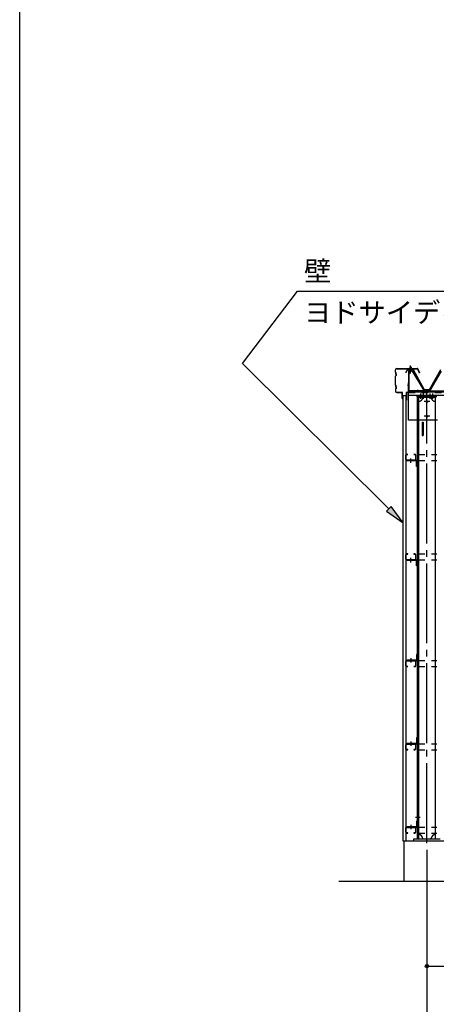
# Model space of a CAD drawing. Extents: x 1667 to 41127, y 644 to 28700.
# Drawn here: x 1667 to 4796, y 4728 to 12121 of the extents above; entities that cross this region are included whole.
import ezdxf

# ---------------------------------------------------------------- set-up
doc = ezdxf.new("R2010")
doc.units = 0
doc.header["$LTSCALE"] = 50
doc.header["$MEASUREMENT"] = 0
for name, pattern in [('1PL-M', [15, 12, -1, 1, -1]), ('1PL-S', [4, 2.5, -0.5, 0.5, -0.5]), ('HIDE-M', [2, 1, -1])]:
    doc.linetypes.add(name, pattern=pattern)
for name, color, linetype in [('0-ケラバ包み', 1, 'CONTINUOUS'), ('0-パネル受け150-I', 5, 'CONTINUOUS'), ('0-屋根', 2, 'CONTINUOUS'), ('0-後柱左右', 4, 'CONTINUOUS'), ('0-後桁左右', 2, 'CONTINUOUS'), ('0-端パネル受けBS', 151, 'CONTINUOUS'), ('0-胴縁MK29', 121, 'CONTINUOUS'), ('HIKIDASHI', 6, 'CONTINUOUS'), ('SIDING800', 3, 'CONTINUOUS'), ('SUNPOU', 4, 'CONTINUOUS'), ('U1', 3, 'CONTINUOUS'), ('U3', 6, 'CONTINUOUS'), ('WAKUSEN-01', 50, 'CONTINUOUS')]:
    doc.layers.add(name, color=color, linetype=linetype)
doc.styles.get("Standard").update_dxf_attribs({"font": 'SIMPLEX.shx', "width": 0.67, "bigfont": 'EXTFONT.shx'})

msp = doc.modelspace()

# ---------------------------------------------------------------- linework, layer by layer
at = {"layer": '0-ケラバ包み'}
for p, q in [((4488.8, 9473.6), (4488.8, 9491.6)), ((4488.8, 9473.6), (4490.8, 9471.6)), ((4490.8, 9471.6), (4490.8, 9461.6)), ((4490.9, 9474.5), (4490.9, 9491.6)), ((4490.9, 9474.5), (4492.9, 9472.5)), ((4492.9, 9472.5), (4492.9, 9462.5)), ((4498.8, 9501.6), (4654.7, 9501.6)), ((4498.8, 9499.5), (4654.7, 9499.5)), ((4655.6, 9498.9), (4667.4, 9469.8)), ((4657.6, 9499.7), (4669.3, 9470.6)), ((4669.3, 9470.6), (4667.4, 9469.8)), ((4492.8, 9449.6), (4488.8, 9445.6)), ((4488.8, 9377.6), (4488.8, 9445.6)), ((4490.8, 9461.6), (4492.8, 9459.6)), ((4494.9, 9448.7), (4490.9, 9444.7)), ((4490.9, 9378.5), (4490.9, 9444.7)), ((4492.8, 9459.6), (4492.8, 9449.6)), ((4492.9, 9462.5), (4494.9, 9460.5)), ((4494.9, 9460.5), (4494.9, 9448.7)), ((4488.8, 9377.6), (4490.8, 9375.6)), ((4492.8, 9353.6), (4488.8, 9349.6)), ((4488.8, 9349.6), (4488.8, 9331.6)), ((4490.8, 9375.6), (4490.8, 9365.6)), ((4490.8, 9365.6), (4492.8, 9363.6)), ((4490.9, 9378.5), (4492.9, 9376.5)), ((4494.9, 9352.7), (4490.9, 9348.7)), ((4490.9, 9348.7), (4490.9, 9331.6)), ((4492.8, 9363.6), (4492.8, 9353.6)), ((4492.9, 9376.5), (4492.9, 9366.5)), ((4492.9, 9366.5), (4494.9, 9364.5)), ((4494.9, 9364.5), (4494.9, 9352.7)), ((4498.8, 9323.7), (4538.2, 9323.7)), ((4498.8, 9321.6), (4538.2, 9321.6)), ((4539.2, 9276.6), (4539.2, 9320.6)), ((4541.3, 9276.6), (4541.3, 9320.6)), ((4539.2, 9276.6), (4541.3, 9276.6))]:
    msp.add_line(p, q, dxfattribs=at)
for centre, radius, start, end in [((4498.8, 9491.6), 10, 90, 180), ((4498.8, 9491.6), 7.9, 90, 180), ((4654.7, 9498.5), 3.1, 21.96056, 90), ((4654.7, 9498.5), 1, 21.96056, 90), ((4498.8, 9331.6), 10, 180, 270), ((4498.8, 9331.6), 7.9, 180, 270), ((4538.2, 9320.6), 3.1, 0, 90), ((4538.2, 9320.6), 1, 0, 90)]:
    msp.add_arc(centre, radius, start, end, dxfattribs=at)
at = {"layer": '0-パネル受け150-I'}
for p, q in [((4748.6, 9337.3), (4832.1, 9483)), ((4751.4, 9335.7), (4834.9, 9481.4)), ((4726.3, 9336.8), (4747.7, 9336.8)), ((4726.3, 9333.6), (4726.3, 9336.8)), ((4726.3, 9333.6), (4747.7, 9333.6))]:
    msp.add_line(p, q, dxfattribs=at)
at = {"layer": '0-パネル受け150-I', "color": 6, "linetype": '1PL-M'}
msp.add_line((4735.3, 9328.2), (4735.3, 9342.2), dxfattribs=at)
at = {"layer": '0-パネル受け150-I'}
for radius in [1, 4.2]:
    msp.add_arc((4747.7, 9337.8), radius, 270, 330.18028, dxfattribs=at)
at = {"layer": '0-屋根'}
for p, q in [((4569.8, 9475.2), (4581.3, 9495.1)), ((4569.8, 9469.2), (4569.8, 9475.2)), ((4581.3, 9495.1), (4621.3, 9495.1)), ((4621.3, 9495.1), (4706.3, 9345.1)), ((4746.3, 9345.1), (4831.3, 9495.1)), ((4706.3, 9345.1), (4746.3, 9345.1))]:
    msp.add_line(p, q, dxfattribs=at)
at = {"layer": '0-屋根', "color": 6, "linetype": '1PL-S'}
msp.add_line((4601.3, 9465.1), (4601.3, 9525.1), dxfattribs=at)
at = {"layer": '0-後柱左右'}
for p, q in [((4651.3, 9289.6), (4651.3, 9298.6)), ((4651.3, 9298.6), (4801.3, 9298.6)), ((4651.3, 9289.6), (4651.3, 5969.6)), ((4801.3, 9289.6), (4651.3, 9289.6)), ((4661.3, 9289.6), (4661.3, 5969.6)), ((4791.3, 9283.6), (4661.3, 9283.6)), ((4791.3, 5969.6), (4791.3, 9289.6)), ((4791.3, 9113.6), (4661.3, 9113.6)), ((4689.3, 9099.4), (4698.3, 9099.4)), ((4689.3, 9099.4), (4689.3, 8999.7)), ((4698.3, 9099.4), (4698.3, 8999.7)), ((4689.3, 8999.7), (4698.3, 8999.7)), ((4576.3, 8812.1), (4647.1, 8812.1)), ((4576.3, 8808.9), (4576.3, 8812.1)), ((4647.1, 8808.9), (4576.3, 8808.9)), ((4648.1, 8767.1), (4648.1, 8807.9)), ((4651.3, 8807.9), (4651.3, 8767.1)), ((4651.3, 8767.1), (4648.1, 8767.1)), ((4576.3, 8064.6), (4647.1, 8064.6)), ((4576.3, 8061.4), (4576.3, 8064.6)), ((4647.1, 8061.4), (4576.3, 8061.4)), ((4648.1, 8019.6), (4648.1, 8060.4)), ((4651.3, 8060.4), (4651.3, 8019.6)), ((4651.3, 8019.6), (4648.1, 8019.6)), ((4651.3, 7353.6), (4648.1, 7353.6)), ((4648.1, 7353.6), (4648.1, 7312.8)), ((4651.3, 7312.8), (4651.3, 7353.6)), ((4647.1, 7311.8), (4576.3, 7311.8)), ((4576.3, 7311.8), (4576.3, 7308.6)), ((4576.3, 7308.6), (4647.1, 7308.6)), ((4651.3, 6728.6), (4648.1, 6728.6)), ((4648.1, 6728.6), (4648.1, 6687.8)), ((4651.3, 6687.8), (4651.3, 6728.6)), ((4647.1, 6686.8), (4576.3, 6686.8)), ((4576.3, 6686.8), (4576.3, 6683.6)), ((4576.3, 6683.6), (4647.1, 6683.6)), ((4648.1, 6103.6), (4648.1, 6062.8)), ((4651.3, 6103.6), (4648.1, 6103.6)), ((4651.3, 6062.8), (4651.3, 6103.6)), ((4576.3, 6061.8), (4576.3, 6058.6)), ((4647.1, 6061.8), (4576.3, 6061.8)), ((4576.3, 6058.6), (4647.1, 6058.6)), ((4626.3, 5953.6), (4626.3, 5969.6)), ((4626.3, 5969.6), (4826.3, 5969.6)), ((4826.3, 5953.6), (4626.3, 5953.6))]:
    msp.add_line(p, q, dxfattribs=at)
at = {"layer": '0-後柱左右', "color": 6, "linetype": '1PL-M'}
for p, q in [((4681.3, 9274.6), (4681.3, 9313.6)), ((4701.3, 9274.6), (4701.3, 9313.6)), ((4747.8, 9253.6), (4704.8, 9253.6)), ((4726.3, 5938.6), (4726.3, 9313.6)), ((4751.3, 9274.6), (4751.3, 9313.6)), ((4771.3, 9274.6), (4771.3, 9313.6)), ((4747.8, 9143.6), (4704.8, 9143.6)), ((4603.8, 8793.9), (4603.8, 8827.1)), ((4603.8, 8046.4), (4603.8, 8079.6)), ((4603.8, 7326.8), (4603.8, 7293.6)), ((4603.8, 6701.8), (4603.8, 6668.6)), ((4603.8, 6076.8), (4603.8, 6043.6)), ((4638.8, 6133.6), (4674.8, 6133.6))]:
    msp.add_line(p, q, dxfattribs=at)
at = {"layer": '0-後柱左右'}
for centre, radius in [((4726.3, 9253.6), 6.5), ((4726.3, 9253.6), 5), ((4726.3, 9143.6), 6.5), ((4726.3, 9143.6), 5)]:
    msp.add_circle(centre, radius, dxfattribs=at)
at = {"layer": '0-後柱左右', "color": 6, "linetype": 'HIDE-M'}
for centre, start, end in [((4661.3, 9289.6), 270, 0), ((4791.3, 9289.6), 180, 270)]:
    msp.add_arc(centre, 35, start, end, dxfattribs=at)
at = {"layer": '0-後柱左右'}
for centre, radius, start, end in [((4647.1, 8807.9), 4.2, 0, 90), ((4647.1, 8807.9), 1, 0, 90), ((4647.1, 8060.4), 4.2, 0, 90), ((4647.1, 8060.4), 1, 0, 90), ((4647.1, 7312.8), 1, 270, 0), ((4647.1, 7312.8), 4.2, 270, 0), ((4647.1, 6687.8), 1, 270, 0), ((4647.1, 6687.8), 4.2, 270, 0), ((4647.1, 6062.8), 4.2, 270, 0), ((4647.1, 6062.8), 1, 270, 0), ((4661.3, 5969.6), 35, 0, 90), ((4791.3, 5969.6), 35, 90, 180)]:
    msp.add_arc(centre, radius, start, end, dxfattribs=at)
at = {"layer": '0-後桁左右'}
for p, q in [((4586.3, 9333.6), (7726.3, 9333.6)), ((4586.3, 9113.6), (4586.3, 9333.6)), ((4586.3, 9325.6), (7726.3, 9325.6)), ((4586.3, 9300.6), (7726.3, 9300.6)), ((4806.3, 9113.6), (4586.3, 9113.6))]:
    msp.add_line(p, q, dxfattribs=at)
at = {"layer": '0-後桁左右', "color": 6, "linetype": 'HIDE-M'}
for p, q in [((4586.3, 9330), (7726.3, 9330)), ((4586.3, 9322), (7726.3, 9322))]:
    msp.add_line(p, q, dxfattribs=at)
at = {"layer": '0-後桁左右', "color": 6, "linetype": '1PL-M'}
for p, q in [((4741.3, 9253.6), (4711.3, 9253.6)), ((4726.3, 9128.6), (4726.3, 9268.6)), ((4741.3, 9143.6), (4711.3, 9143.6))]:
    msp.add_line(p, q, dxfattribs=at)
at = {"layer": '0-後桁左右'}
for centre in [(4726.3, 9253.6), (4726.3, 9143.6)]:
    msp.add_circle(centre, 6, dxfattribs=at)
at = {"layer": '0-端パネル受けBS'}
for p, q in [((4586.3, 9480.9), (4586.3, 9337.8)), ((4589.5, 9480.9), (4589.5, 9337.8)), ((4613.9, 9485.1), (4590.5, 9485.1)), ((4613.9, 9481.9), (4590.5, 9481.9)), ((4595.3, 9481), (4594.3, 9482)), ((4595.3, 9481), (4607.3, 9481)), ((4596.3, 9511.1), (4601.3, 9515.1)), ((4596.3, 9511.1), (4596.3, 9485.1)), ((4606.3, 9511.1), (4596.3, 9511.1)), ((4601.3, 9515.1), (4606.3, 9511.1)), ((4606.3, 9511.1), (4606.3, 9485.1)), ((4607.3, 9481), (4608.3, 9482)), ((4614.8, 9481.4), (4702.6, 9336.8)), ((4617.5, 9483.1), (4705.3, 9338.5)), ((4590.5, 9336.8), (4725.3, 9336.8)), ((4590.5, 9333.6), (4725.3, 9333.6)), ((4702.6, 9336.8), (4705.3, 9338.5)), ((4725.3, 9336.8), (4725.3, 9333.6))]:
    msp.add_line(p, q, dxfattribs=at)
at = {"layer": '0-端パネル受けBS', "color": 6, "linetype": '1PL-M'}
for p, q in [((4601.3, 9472.1), (4601.3, 9523.7)), ((4594.9, 9373.6), (4580.9, 9373.6)), ((4656.3, 9328.2), (4656.3, 9342.2)), ((4716.3, 9328.2), (4716.3, 9342.2))]:
    msp.add_line(p, q, dxfattribs=at)
at = {"layer": '0-端パネル受けBS'}
for centre, radius, start, end in [((4590.5, 9480.9), 4.2, 90, 180), ((4590.5, 9480.9), 1, 90, 180), ((4613.9, 9480.9), 4.2, 31.25468, 90), ((4613.9, 9480.9), 1, 31.25468, 90), ((4590.5, 9337.8), 4.2, 180, 270), ((4590.5, 9337.8), 1, 180, 270)]:
    msp.add_arc(centre, radius, start, end, dxfattribs=at)
at = {"layer": '0-胴縁MK29'}
for p, q in [((4566.3, 8851), (4566.3, 8818.2)), ((4567.9, 8818.2), (4567.9, 8851)), ((4581.3, 8857.1), (4572.4, 8857.1)), ((4572.4, 8855.5), (4581.3, 8855.5)), ((4635.2, 8813.7), (4572.4, 8813.7)), ((4572.4, 8812.1), (4635.2, 8812.1)), ((4581.3, 8855.5), (4581.3, 8857.1)), ((4635.2, 8857.1), (4626.3, 8857.1)), ((4626.3, 8857.1), (4626.3, 8855.5)), ((4626.3, 8855.5), (4635.2, 8855.5)), ((4639.7, 8851), (4639.7, 8818.2)), ((4641.3, 8818.2), (4641.3, 8851)), ((4566.3, 8103.5), (4566.3, 8070.7)), ((4567.9, 8070.7), (4567.9, 8103.5)), ((4581.3, 8109.6), (4572.4, 8109.6)), ((4572.4, 8108), (4581.3, 8108)), ((4635.2, 8066.2), (4572.4, 8066.2)), ((4572.4, 8064.6), (4635.2, 8064.6)), ((4581.3, 8108), (4581.3, 8109.6)), ((4635.2, 8109.6), (4626.3, 8109.6)), ((4626.3, 8109.6), (4626.3, 8108)), ((4626.3, 8108), (4635.2, 8108)), ((4639.7, 8103.5), (4639.7, 8070.7)), ((4641.3, 8070.7), (4641.3, 8103.5)), ((4566.3, 7302.5), (4566.3, 7269.7)), ((4567.9, 7269.7), (4567.9, 7302.5)), ((4635.2, 7308.6), (4572.4, 7308.6)), ((4572.4, 7307), (4635.2, 7307)), ((4581.3, 7265.2), (4572.4, 7265.2)), ((4572.4, 7263.6), (4581.3, 7263.6)), ((4581.3, 7263.6), (4581.3, 7265.2)), ((4635.2, 7265.2), (4626.3, 7265.2)), ((4626.3, 7265.2), (4626.3, 7263.6)), ((4626.3, 7263.6), (4635.2, 7263.6)), ((4639.7, 7302.5), (4639.7, 7269.7)), ((4641.3, 7269.7), (4641.3, 7302.5)), ((4566.3, 6677.5), (4566.3, 6644.7)), ((4567.9, 6644.7), (4567.9, 6677.5)), ((4635.2, 6683.6), (4572.4, 6683.6)), ((4572.4, 6682), (4635.2, 6682)), ((4639.7, 6677.5), (4639.7, 6644.7)), ((4641.3, 6644.7), (4641.3, 6677.5)), ((4581.3, 6640.2), (4572.4, 6640.2)), ((4572.4, 6638.6), (4581.3, 6638.6)), ((4581.3, 6638.6), (4581.3, 6640.2)), ((4635.2, 6640.2), (4626.3, 6640.2)), ((4626.3, 6640.2), (4626.3, 6638.6)), ((4626.3, 6638.6), (4635.2, 6638.6)), ((4566.3, 6052.5), (4566.3, 6019.7)), ((4567.9, 6019.7), (4567.9, 6052.5)), ((4635.2, 6058.6), (4572.4, 6058.6)), ((4572.4, 6057), (4635.2, 6057)), ((4581.3, 6015.2), (4572.4, 6015.2)), ((4572.4, 6013.6), (4581.3, 6013.6)), ((4581.3, 6013.6), (4581.3, 6015.2)), ((4635.2, 6015.2), (4626.3, 6015.2)), ((4626.3, 6015.2), (4626.3, 6013.6)), ((4626.3, 6013.6), (4635.2, 6013.6)), ((4639.7, 6052.5), (4639.7, 6019.7)), ((4641.3, 6019.7), (4641.3, 6052.5))]:
    msp.add_line(p, q, dxfattribs=at)
at = {"layer": '0-胴縁MK29', "color": 6, "linetype": 'HIDE-M'}
for p, q in [((4661.3, 8857.1), (4801.3, 8857.1)), ((4661.3, 8812.1), (4801.3, 8812.1)), ((4661.3, 8109.6), (4801.3, 8109.6)), ((4661.3, 8064.6), (4801.3, 8064.6)), ((4661.3, 7308.6), (4801.3, 7308.6)), ((4661.3, 7263.6), (4801.3, 7263.6)), ((4661.3, 6683.6), (4801.3, 6683.6)), ((4661.3, 6638.6), (4801.3, 6638.6)), ((4661.3, 6058.6), (4801.3, 6058.6)), ((4661.3, 6013.6), (4801.3, 6013.6))]:
    msp.add_line(p, q, dxfattribs=at)
at = {"layer": '0-胴縁MK29'}
for centre, radius, start, end in [((4572.4, 8851), 6.1, 90, 180), ((4572.4, 8818.2), 6.1, 180, 270), ((4572.4, 8851), 4.5, 90, 180), ((4572.4, 8818.2), 4.5, 180, 270), ((4635.2, 8851), 6.1, 360, 90), ((4635.2, 8851), 4.5, 0, 90), ((4635.2, 8818.2), 6.1, 270, 0), ((4635.2, 8818.2), 4.5, 270, 0), ((4572.4, 8103.5), 6.1, 90, 180), ((4572.4, 8070.7), 6.1, 180, 270), ((4572.4, 8103.5), 4.5, 90, 180), ((4572.4, 8070.7), 4.5, 180, 270), ((4635.2, 8103.5), 6.1, 360, 90), ((4635.2, 8103.5), 4.5, 0, 90), ((4635.2, 8070.7), 6.1, 270, 0), ((4635.2, 8070.7), 4.5, 270, 0), ((4572.4, 7302.5), 6.1, 90, 180), ((4572.4, 7269.7), 6.1, 180, 270), ((4572.4, 7302.5), 4.5, 90, 180), ((4572.4, 7269.7), 4.5, 180, 270), ((4635.2, 7302.5), 6.1, 0, 90), ((4635.2, 7302.5), 4.5, 0, 90), ((4635.2, 7269.7), 4.5, 270, 0), ((4635.2, 7269.7), 6.1, 270, 360), ((4572.4, 6677.5), 6.1, 90, 180), ((4572.4, 6677.5), 4.5, 90, 180), ((4635.2, 6677.5), 6.1, 0, 90), ((4635.2, 6677.5), 4.5, 0, 90), ((4572.4, 6644.7), 6.1, 180, 270), ((4572.4, 6644.7), 4.5, 180, 270), ((4635.2, 6644.7), 4.5, 270, 0), ((4635.2, 6644.7), 6.1, 270, 360), ((4572.4, 6052.5), 6.1, 90, 180), ((4572.4, 6019.7), 6.1, 180, 270), ((4572.4, 6052.5), 4.5, 90, 180), ((4572.4, 6019.7), 4.5, 180, 270), ((4635.2, 6052.5), 6.1, 0, 90), ((4635.2, 6052.5), 4.5, 0, 90), ((4635.2, 6019.7), 4.5, 270, 0), ((4635.2, 6019.7), 6.1, 270, 360)]:
    msp.add_arc(centre, radius, start, end, dxfattribs=at)
at = {"layer": 'HIKIDASHI'}
for p, q in [((3340.1, 9540.2), (3753, 10083.3)), ((3753, 10083.3), (5253, 10083.3)), ((4439.9, 8448.5), (3340.1, 9540.2)), ((4457.5, 8466.3), (4422.2, 8430.8)), ((4422.2, 8430.8), (4546.3, 8342.9)), ((4546.3, 8342.9), (4457.5, 8466.3))]:
    msp.add_line(p, q, dxfattribs=at)
msp.add_solid([(4422.2, 8430.8), (4457.5, 8466.3), (4546.3, 8342.9)], dxfattribs=at)
at = {"layer": 'SIDING800'}
for p, q in [((4546.3, 5953.6), (4546.3, 9298.6)), ((4546.3, 9298.6), (4566.3, 9298.6)), ((4566.3, 9298.6), (4566.3, 5953.6)), ((4566.3, 5953.6), (4546.3, 5953.6))]:
    msp.add_line(p, q, dxfattribs=at)
at = {"layer": 'SUNPOU'}
for p, q in [((4726.3, 5888.6), (4726.3, 4590.6)), ((4726.3, 5888.6), (4726.3, 4940.6)), ((4738.8, 5015.6), (4751.3, 5015.6)), ((4751.3, 5015.6), (7701.3, 5015.6))]:
    msp.add_line(p, q, dxfattribs=at)
msp.add_circle((4726.3, 5015.6), 12.5, dxfattribs=at)
for start, end in [(0, 180), (180, 0)]:
    msp.add_arc((4726.3, 5015.6), 6.25, start, end, dxfattribs=at)
at = {"layer": 'U1'}
for p, q in [((4585.3, 9393.6), (4585.3, 9322.6)), ((4586.3, 9393.6), (4585.3, 9393.6)), ((4586.3, 9393.6), (4586.3, 9322.6)), ((4570.3, 9319.6), (4570.3, 9263.6)), ((4571.3, 9319.6), (4571.3, 9263.6)), ((4584.3, 9321.6), (4572.3, 9321.6)), ((4584.3, 9320.6), (4572.3, 9320.6)), ((4570.3, 9263.6), (4571.3, 9263.6))]:
    msp.add_line(p, q, dxfattribs=at)
for centre, radius, start, end in [((4572.3, 9319.6), 2, 90, 180), ((4572.3, 9319.6), 1, 90, 180), ((4584.3, 9322.6), 1, 270, 0), ((4584.3, 9322.6), 2, 270, 0)]:
    msp.add_arc(centre, radius, start, end, dxfattribs=at)
at = {"layer": 'U3'}
for p, q in [((4551.3, 5953.6), (4551.3, 5653.6)), ((16901.3, 5953.6), (4551.3, 5953.6)), ((4063.4, 5653.6), (17326.3, 5653.6))]:
    msp.add_line(p, q, dxfattribs=at)
at = {"layer": 'WAKUSEN-01'}
msp.add_line((1667.5, 1017.5), (1667.5, 28700), dxfattribs=at)
msp.add_line((1667.5, 1017.5), (1667.5, 28700), dxfattribs=at)

# ---------------------------------------------------------------- texts
at = {"layer": 'HIKIDASHI'}
for s, p in [('壁', (3803, 10158.3)), ('ヨドサイディング', (3803, 9848.3))]:
    msp.add_text(s, height=150, dxfattribs=at).set_placement(p)

doc.saveas('drawing.dxf')
